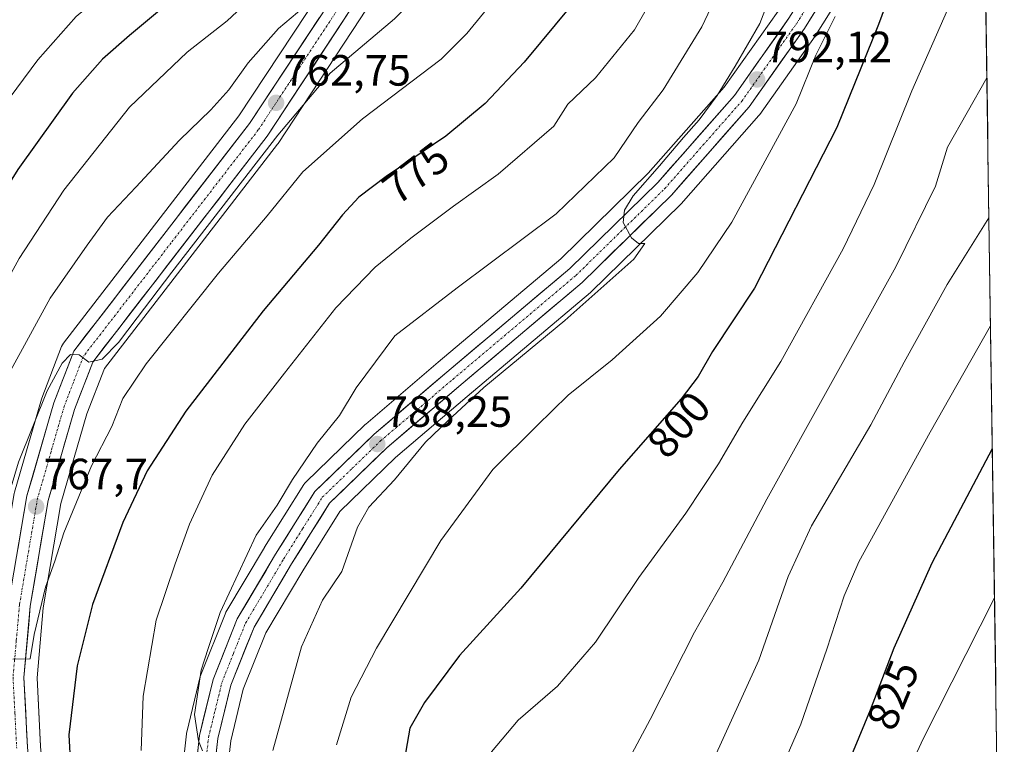
# Model space of a CAD drawing. Units: metres. Extents: x 596660 to 600085, y 4768444 to 4770806.
# Drawn here: x 599860 to 600085, y 4768612 to 4768778 of the extents above; entities that cross this region are included whole.
import ezdxf
from ezdxf.enums import TextEntityAlignment as Align

# ---------------------------------------------------------------- set-up
doc = ezdxf.new("R2010")
doc.units = ezdxf.units.M
doc.header["$MEASUREMENT"] = 0
doc.linetypes.add('TRAZO_Y_PUNTO', pattern=[1, 0.5, -0.25, 0, -0.25])
for name, color, linetype, lineweight in [('Arbolado forestal CxS', 92, 'Continuous', 0), ('Carretera de calzada única', 19, 'Continuous', 13), ('Carretera de calzada única Cxs', 19, 'Continuous', 13), ('Carretera de calzada única eje', 19, 'TRAZO_Y_PUNTO', 0), ('Carátula', 7, 'Continuous', 5), ('Curva de nivel maestra', 36, 'Continuous', 30), ('Curva de nivel normal', 36, 'Continuous', 0), ('Municipio CxS', 142, 'Continuous', 0), ('Núcleo urbano CxS', 19, 'Continuous', 0), ('Punto de cota en terreno', 7, 'Continuous', 0), ('Rótulo de curva de nivel directora', 19, 'Continuous', 0), ('Rótulo de punto de cota en terreno', 19, 'Continuous', 0)]:
    doc.layers.add(name, color=color, linetype=linetype, lineweight=lineweight)
doc.styles.add('Arial', font='txt', dxfattribs={"height": 0.2})

# ---------------------------------------------------------------- blocks, each defined once
blk = doc.blocks.new('*U150')
at = {"layer": 'Arbolado forestal CxS', "color": 92, "linetype": 'Continuous', "lineweight": 0}
for points in [[(599986.4797, 4768893.2171, 752.4454), (599976.6767, 4768872.3597, 753.7978), (599963.1583, 4768843.7953, 755.7097), (599949.0901, 4768816.2951, 757.8056), (599928.4111, 4768784.4949, 760.3125), (599909.7281, 4768756.2261, 763.6194), (599869.5153, 4768704.1333, 765.0334), (599869.2921, 4768703.8001, 765.0718), (599869.0891, 4768703.3749, 765.1232), (599864.5601, 4768691.5705, 765.722), (599864.4895, 4768691.3581, 765.739), (599858.2896, 4768670.0481, 767.4227), (599858.2141, 4768669.7215, 767.4557), (599854.0223, 4768645.0221, 768.3854), (599853.9919, 4768644.7859, 768.4055), (599852.4919, 4768627.9259, 769.7682), (599852.4801, 4768627.6601, 769.7893), (599852.4839, 4768627.5075, 769.8053), (599853.3239, 4768611.0273, 770.5819)], [(599864.2925, 4768611.7929, 772.8498), (599863.4869, 4768627.5031, 772.5348), (599864.9177, 4768643.5061, 772.0544), (599868.9593, 4768667.4197, 770.2739), (599874.9255, 4768687.9709, 768.8382), (599878.9221, 4768698.3431, 768.7937), (599918.6047, 4768749.7469, 768.5099), (599918.7335, 4768749.9269, 768.4973), (599937.5789, 4768778.4651, 765.0181), (599958.5241, 4768810.6333, 762.0593), (599958.6081, 4768810.7701, 762.0521), (599958.6813, 4768810.9045, 762.0419), (599972.9913, 4768838.8945, 760.1372), (599973.0315, 4768838.9761, 760.1306), (599986.6237, 4768867.6809, 758.6768), (599996.5859, 4768888.9055, 757.6726)], [(600033.3775, 4768780.2511, 792.8772), (600021.0339, 4768762.7941, 790.5976), (600003.6241, 4768743.0683, 789.9039), (599983.5821, 4768723.4827, 789.1635), (599955.4803, 4768699.7887, 788.7579), (599938.8545, 4768685.6237, 788.2543), (599938.7131, 4768685.4953, 788.2474), (599925.1231, 4768672.3353, 787.2081), (599924.9121, 4768672.1085, 787.1882), (599924.6687, 4768671.7743, 787.1699), (599915.6487, 4768657.3943, 786.5111), (599915.6111, 4768657.3327, 786.5052), (599906.8015, 4768642.5063, 785.9644), (599906.6047, 4768642.1043, 785.9314), (599901.0447, 4768628.2043, 785.3371), (599901.0111, 4768628.1161, 785.3335), (599900.9145, 4768627.7967, 785.3239), (599897.8145, 4768615.0067, 784.9305), (599897.7757, 4768614.8211, 784.9263), (599897.7489, 4768614.6349, 784.9219), (599894.9989, 4768590.1449, 783.9164)], [(599905.1969, 4768589.1347, 786.9764), (599907.8999, 4768613.0257, 787.9662), (599910.7751, 4768624.8747, 787.5765), (599915.9287, 4768637.7591, 788.2784), (599924.3913, 4768652.0075, 789.0235), (599932.8987, 4768665.5883, 789.5224), (599945.6777, 4768677.9579, 790.4472), (599962.1293, 4768691.9613, 791.6774), (599990.3941, 4768715.7967, 791.4876), (599990.5562, 4768715.9439, 791.4937), (600011.0061, 4768735.9137, 791.6902), (600011.1617, 4768736.0777, 791.6809), (600028.9817, 4768756.3177, 793.6749), (600029.0283, 4768756.3717, 793.6817), (600029.1783, 4768756.5663, 793.6978), (600041.8683, 4768774.4865, 796.0378), (600041.9673, 4768774.6351, 796.0453), (600049.9583, 4768787.4767, 797.2904), (600064.4367, 4768810.8061, 799.7724), (600076.3409, 4768828.3437, 800.5061), (600080.2622, 4768831.8147, 801.1519), (600085.24, 4768492.6, 855.4087)]]:
    blk.add_polyline3d(points, dxfattribs=at)
blk = doc.blocks.new('*U158')
at = {"layer": 'Núcleo urbano CxS', "color": 19, "linetype": 'Continuous', "lineweight": 0}
for points in [[(599853.3239, 4768611.0273, 770.5819), (599852.4839, 4768627.5075, 769.8053), (599852.4801, 4768627.6601, 769.7893), (599852.4919, 4768627.9259, 769.7682), (599853.9919, 4768644.7859, 768.4055), (599854.0223, 4768645.0221, 768.3854), (599858.2141, 4768669.7215, 767.4557), (599858.2896, 4768670.0481, 767.4227), (599864.4895, 4768691.3581, 765.739), (599864.5601, 4768691.5705, 765.722), (599869.0891, 4768703.3749, 765.1232), (599869.2921, 4768703.8001, 765.0718), (599869.5153, 4768704.1333, 765.0334), (599909.7281, 4768756.2261, 763.6194), (599928.4111, 4768784.4949, 760.3125), (599949.0901, 4768816.2951, 757.8056), (599963.1583, 4768843.7953, 755.7097), (599976.6767, 4768872.3597, 753.7978), (599986.4797, 4768893.2171, 752.4454)], [(599996.5859, 4768888.9055, 757.6726), (599986.6237, 4768867.6809, 758.6768), (599973.0315, 4768838.9761, 760.1306), (599972.9913, 4768838.8945, 760.1372), (599958.6813, 4768810.9045, 762.0419), (599958.6081, 4768810.7701, 762.0521), (599958.5241, 4768810.6333, 762.0593), (599937.5789, 4768778.4651, 765.0181), (599918.7335, 4768749.9269, 768.4973), (599918.6047, 4768749.7469, 768.5099), (599878.9221, 4768698.3431, 768.7937), (599874.9255, 4768687.9709, 768.8382), (599868.9593, 4768667.4197, 770.2739), (599864.9177, 4768643.5061, 772.0544), (599863.4869, 4768627.5031, 772.5348), (599864.2925, 4768611.7929, 772.8498)], [(599894.9989, 4768590.1449, 783.9164), (599897.7489, 4768614.6349, 784.9219), (599897.7757, 4768614.8211, 784.9263), (599897.8145, 4768615.0067, 784.9305), (599900.9145, 4768627.7967, 785.3239), (599901.0111, 4768628.1161, 785.3335), (599901.0447, 4768628.2043, 785.3371), (599906.6047, 4768642.1043, 785.9314), (599906.8015, 4768642.5063, 785.9644), (599915.6111, 4768657.3327, 786.5052), (599915.6487, 4768657.3943, 786.5111), (599924.6687, 4768671.7743, 787.1699), (599924.9121, 4768672.1085, 787.1882), (599925.1231, 4768672.3353, 787.2081), (599938.7131, 4768685.4953, 788.2474), (599938.8545, 4768685.6237, 788.2543), (599955.4803, 4768699.7887, 788.7579), (599983.5821, 4768723.4827, 789.1635), (600003.6241, 4768743.0683, 789.9039), (600021.0339, 4768762.7941, 790.5976), (600033.3775, 4768780.2511, 792.8772)], [(600049.9583, 4768787.4767, 797.2904), (600041.9673, 4768774.6351, 796.0453), (600041.8683, 4768774.4865, 796.0378), (600029.1783, 4768756.5663, 793.6978), (600029.0283, 4768756.3717, 793.6817), (600028.9817, 4768756.3177, 793.6749), (600011.1617, 4768736.0777, 791.6809), (600011.0061, 4768735.9137, 791.6902), (599990.5562, 4768715.9439, 791.4937), (599990.3941, 4768715.7967, 791.4876), (599962.1293, 4768691.9613, 791.6774), (599945.6777, 4768677.9579, 790.4472), (599932.8987, 4768665.5883, 789.5224), (599924.3913, 4768652.0075, 789.0235), (599915.9287, 4768637.7591, 788.2784), (599910.7751, 4768624.8747, 787.5765), (599907.8999, 4768613.0257, 787.9662), (599905.1969, 4768589.1347, 786.9764)]]:
    blk.add_polyline3d(points, dxfattribs=at)
blk = doc.blocks.new('*U170')
at = {"layer": 'Arbolado forestal CxS', "color": 92, "linetype": 'Continuous', "lineweight": 0}
for points in [[(599996.59, 4768888.91, 757.67), (599986.62, 4768867.68, 758.68), (599973.03, 4768838.98, 760.13), (599972.99, 4768838.89, 760.14), (599958.68, 4768810.9, 762.04), (599958.61, 4768810.77, 762.05), (599958.52, 4768810.63, 762.06), (599937.58, 4768778.47, 765.02), (599918.73, 4768749.93, 768.5), (599918.6, 4768749.75, 768.51), (599878.92, 4768698.34, 768.79), (599874.93, 4768687.97, 768.84), (599868.96, 4768667.42, 770.27), (599864.92, 4768643.51, 772.05), (599863.49, 4768627.5, 772.53), (599864.29, 4768611.79, 772.85), (599867.77, 4768576.27, 774.05), (599869.63, 4768557.69, 774.54), (599871.97, 4768532.57, 776.15), (599874.65, 4768497, 777.47), (599875.69, 4768491.48, 778.1), (599876.01, 4768490.71, 778.19), (599876.42, 4768489.74, 778.3), (599876.53, 4768489.59, 778.31)], [(600033.38, 4768780.25, 792.88), (600021.03, 4768762.79, 790.6), (600003.62, 4768743.07, 789.9), (599983.58, 4768723.48, 789.16), (599955.48, 4768699.79, 788.76), (599938.85, 4768685.62, 788.25), (599938.71, 4768685.5, 788.25), (599925.12, 4768672.34, 787.21), (599924.91, 4768672.11, 787.19), (599924.67, 4768671.77, 787.17), (599915.65, 4768657.39, 786.51), (599915.61, 4768657.33, 786.51), (599906.8, 4768642.51, 785.96), (599906.6, 4768642.1, 785.93), (599901.04, 4768628.2, 785.34), (599901.01, 4768628.12, 785.33), (599900.91, 4768627.8, 785.32), (599897.81, 4768615.01, 784.93), (599897.78, 4768614.82, 784.93), (599897.75, 4768614.63, 784.92), (599895, 4768590.14, 783.92)]]:
    blk.add_polyline3d(points, dxfattribs=at)
blk = doc.blocks.new('*U171')
at = {"layer": 'Arbolado forestal CxS', "color": 92, "linetype": 'Continuous', "lineweight": 0}
for points in [[(599986.48, 4768893.22, 752.45), (599976.68, 4768872.36, 753.8), (599963.16, 4768843.8, 755.71), (599949.09, 4768816.3, 757.81), (599928.41, 4768784.49, 760.31), (599909.73, 4768756.23, 763.62), (599869.52, 4768704.13, 765.03), (599869.29, 4768703.8, 765.07), (599869.09, 4768703.37, 765.12), (599864.56, 4768691.57, 765.72), (599864.49, 4768691.36, 765.74), (599858.29, 4768670.05, 767.42), (599858.21, 4768669.72, 767.46), (599854.02, 4768645.02, 768.39), (599853.99, 4768644.79, 768.41), (599852.49, 4768627.93, 769.77), (599852.48, 4768627.66, 769.79), (599852.48, 4768627.51, 769.81), (599853.32, 4768611.03, 770.58)], [(600080.26, 4768831.81, 801.15), (600076.34, 4768828.34, 800.51), (600064.44, 4768810.81, 799.77), (600049.96, 4768787.48, 797.29), (600041.97, 4768774.64, 796.05), (600041.87, 4768774.49, 796.04), (600029.18, 4768756.57, 793.7), (600029.03, 4768756.37, 793.68), (600028.98, 4768756.32, 793.67), (600011.16, 4768736.08, 791.68), (600011.01, 4768735.91, 791.69), (599990.56, 4768715.94, 791.49), (599990.39, 4768715.8, 791.49), (599962.13, 4768691.96, 791.68), (599945.68, 4768677.96, 790.45), (599932.9, 4768665.59, 789.52), (599924.39, 4768652.01, 789.02), (599915.93, 4768637.76, 788.28), (599910.78, 4768624.87, 787.58), (599907.9, 4768613.03, 787.97), (599905.2, 4768589.13, 786.98), (599898, 4768496.83, 783.42), (599897.99, 4768496.67, 783.42), (599897.09, 4768489.89, 783.25)]]:
    blk.add_polyline3d(points, dxfattribs=at)
blk = doc.blocks.new('*U177')
at = {"layer": 'Núcleo urbano CxS', "color": 19, "linetype": 'Continuous', "lineweight": 0}
for points in [[(599996.59, 4768888.91, 757.67), (599986.62, 4768867.68, 758.68), (599973.03, 4768838.98, 760.13), (599972.99, 4768838.89, 760.14), (599958.68, 4768810.9, 762.04), (599958.61, 4768810.77, 762.05), (599958.52, 4768810.63, 762.06), (599937.58, 4768778.47, 765.02), (599918.73, 4768749.93, 768.5), (599918.6, 4768749.75, 768.51), (599878.92, 4768698.34, 768.79), (599874.93, 4768687.97, 768.84), (599868.96, 4768667.42, 770.27), (599864.92, 4768643.51, 772.05), (599863.49, 4768627.5, 772.53), (599864.29, 4768611.79, 772.85), (599867.77, 4768576.27, 774.05), (599869.63, 4768557.69, 774.54), (599871.97, 4768532.57, 776.15), (599874.65, 4768497, 777.47), (599875.69, 4768491.48, 778.1), (599876.01, 4768490.71, 778.19), (599876.42, 4768489.74, 778.3), (599876.53, 4768489.59, 778.31)], [(600033.38, 4768780.25, 792.88), (600021.03, 4768762.79, 790.6), (600003.62, 4768743.07, 789.9), (599983.58, 4768723.48, 789.16), (599955.48, 4768699.79, 788.76), (599938.85, 4768685.62, 788.25), (599938.71, 4768685.5, 788.25), (599925.12, 4768672.34, 787.21), (599924.91, 4768672.11, 787.19), (599924.67, 4768671.77, 787.17), (599915.65, 4768657.39, 786.51), (599915.61, 4768657.33, 786.51), (599906.8, 4768642.51, 785.96), (599906.6, 4768642.1, 785.93), (599901.04, 4768628.2, 785.34), (599901.01, 4768628.12, 785.33), (599900.91, 4768627.8, 785.32), (599897.81, 4768615.01, 784.93), (599897.78, 4768614.82, 784.93), (599897.75, 4768614.63, 784.92), (599895, 4768590.14, 783.92)]]:
    blk.add_polyline3d(points, dxfattribs=at)
blk = doc.blocks.new('*U178')
at = {"layer": 'Núcleo urbano CxS', "color": 19, "linetype": 'Continuous', "lineweight": 0}
for points in [[(599986.48, 4768893.22, 752.45), (599976.68, 4768872.36, 753.8), (599963.16, 4768843.8, 755.71), (599949.09, 4768816.3, 757.81), (599928.41, 4768784.49, 760.31), (599909.73, 4768756.23, 763.62), (599869.52, 4768704.13, 765.03), (599869.29, 4768703.8, 765.07), (599869.09, 4768703.37, 765.12), (599864.56, 4768691.57, 765.72), (599864.49, 4768691.36, 765.74), (599858.29, 4768670.05, 767.42), (599858.21, 4768669.72, 767.46), (599854.02, 4768645.02, 768.39), (599853.99, 4768644.79, 768.41), (599852.49, 4768627.93, 769.77), (599852.48, 4768627.66, 769.79), (599852.48, 4768627.51, 769.81), (599853.32, 4768611.03, 770.58)], [(600080.26, 4768831.81, 801.15), (600076.34, 4768828.34, 800.51), (600064.44, 4768810.81, 799.77), (600049.96, 4768787.48, 797.29), (600041.97, 4768774.64, 796.05), (600041.87, 4768774.49, 796.04), (600029.18, 4768756.57, 793.7), (600029.03, 4768756.37, 793.68), (600028.98, 4768756.32, 793.67), (600011.16, 4768736.08, 791.68), (600011.01, 4768735.91, 791.69), (599990.56, 4768715.94, 791.49), (599990.39, 4768715.8, 791.49), (599962.13, 4768691.96, 791.68), (599945.68, 4768677.96, 790.45), (599932.9, 4768665.59, 789.52), (599924.39, 4768652.01, 789.02), (599915.93, 4768637.76, 788.28), (599910.78, 4768624.87, 787.58), (599907.9, 4768613.03, 787.97), (599905.2, 4768589.13, 786.98), (599898, 4768496.83, 783.42), (599897.99, 4768496.67, 783.42), (599897.09, 4768489.89, 783.25)]]:
    blk.add_polyline3d(points, dxfattribs=at)
blk = doc.blocks.new('*U192')
at = {"layer": 'Curva de nivel normal', "color": 36, "linetype": 'Continuous', "lineweight": 0}
blk.add_polyline3d([(599857.96, 4768631.74, 770), (599861.92, 4768631.83, 770), (599862.84, 4768637.39, 770), (599865.4, 4768648.25, 770), (599867.54, 4768654.25, 770), (599869.61, 4768660.73, 770), (599876, 4768676.04, 770), (599880.63, 4768685.08, 770), (599883.19, 4768691.5, 770), (599888.49, 4768699.41, 770), (599905.1, 4768720.18, 770), (599916.27, 4768733.35, 770), (599924.44, 4768743.4, 770), (599938.08, 4768755.54, 770), (599956.15, 4768769.26, 770), (599962.02, 4768775.13, 770), (599973.48, 4768789.14, 770), (599989.43, 4768811.12, 770), (599999.23, 4768827.95, 770), (600012.3, 4768856.45, 770), (600016.4, 4768866.09, 770), (600021.4, 4768875.58, 770)], dxfattribs=at)
blk = doc.blocks.new('*U194')
at = {"layer": 'Curva de nivel normal', "color": 36, "linetype": 'Continuous', "lineweight": 0}
blk.add_polyline3d([(600046.47, 4768778.96, 795), (600042.04, 4768770.13, 795), (600037.52, 4768758.99, 795), (600022.75, 4768731.88, 795), (600014.95, 4768720.35, 795), (600006.44, 4768710.36, 795), (599995.36, 4768700.36, 795), (599985.26, 4768692.25, 795), (599978.06, 4768685.25, 795), (599967.98, 4768675.25, 795), (599956.09, 4768658.92, 795), (599941.32, 4768634.25, 795), (599935.52, 4768623.05, 795), (599932.12, 4768612.12, 795)], dxfattribs=at)
blk = doc.blocks.new('*U198')
at = {"layer": 'Curva de nivel normal', "color": 36, "linetype": 'Continuous', "lineweight": 0}
blk.add_polyline3d([(599968.08, 4768883.26, 745), (599960.16, 4768871.58, 745), (599945.27, 4768852, 745), (599918.6, 4768819.85, 745), (599904.94, 4768805.77, 745), (599889.16, 4768793.41, 745), (599879.45, 4768784.85, 745), (599872.43, 4768778.96, 745), (599863.7, 4768769.07, 745), (599849.16, 4768749.56, 745), (599838.77, 4768729.94, 745), (599825.05, 4768699.5, 745), (599813, 4768666.91, 745), (599809.26, 4768653.85, 745), (599806.24, 4768644.27, 745), (599803.09, 4768631.85, 745), (599799.83, 4768614.93, 745), (599792.78, 4768582.2, 745)], dxfattribs=at)
blk = doc.blocks.new('*U202')
at = {"layer": 'Curva de nivel normal', "color": 36, "linetype": 'Continuous', "lineweight": 0}
blk.add_polyline3d([(599990.63, 4768877.06, 755), (599984.77, 4768866.45, 755), (599977.66, 4768855, 755), (599972.23, 4768849.59, 755), (599968, 4768848.15, 755), (599964.55, 4768844.92, 755), (599958.88, 4768836.31, 755), (599950.8, 4768825.58, 755), (599938.16, 4768808.24, 755), (599928.32, 4768797.24, 755), (599916.13, 4768786.52, 755), (599907.07, 4768778, 755), (599897.9, 4768770.85, 755), (599884.67, 4768758.24, 755), (599869.6, 4768739.19, 755), (599859.35, 4768723.59, 755), (599850.82, 4768708.06, 755), (599841.12, 4768687.16, 755), (599832.07, 4768663.25, 755), (599826.35, 4768643.95, 755), (599821.16, 4768628.17, 755), (599818.38, 4768605.92, 755)], dxfattribs=at)
blk = doc.blocks.new('*U205')
at = {"layer": 'Curva de nivel normal', "color": 36, "linetype": 'Continuous', "lineweight": 0}
blk.add_polyline3d([(599924.62, 4768781.12, 760), (599918.83, 4768776.25, 760), (599911.87, 4768768.36, 760), (599907.44, 4768762.23, 760), (599903.3, 4768757.58, 760), (599896.13, 4768750.69, 760), (599886.12, 4768739.86, 760), (599879.64, 4768733.05, 760), (599874.99, 4768726.64, 760), (599866.52, 4768714.46, 760), (599857.03, 4768697.14, 760)], dxfattribs=at)
blk = doc.blocks.new('*U215')
at = {"layer": 'Curva de nivel normal', "color": 36, "linetype": 'Continuous', "lineweight": 0}
blk.add_polyline3d([(600040.11, 4768805.81, 790), (600029.19, 4768777.36, 790), (600023.57, 4768767.59, 790), (600019.43, 4768760.86, 790), (600015.3, 4768755.31, 790), (600011.72, 4768751.26, 790), (600006.17, 4768744.75, 790), (600000.15, 4768737.93, 790), (599998.18, 4768734.6, 790), (599997.86, 4768731.84, 790), (599999.77, 4768728.28, 790), (600001.39, 4768727.01, 790), (600002.86, 4768726.98, 790), (600000.29, 4768723.41, 790), (599984.52, 4768709.36, 790), (599965.89, 4768693.97, 790), (599957.74, 4768686.41, 790), (599952.56, 4768681.46, 790), (599945.41, 4768672.82, 790), (599939.52, 4768666.61, 790), (599936.94, 4768661.98, 790), (599933.36, 4768651.81, 790), (599928.91, 4768645.31, 790), (599924.11, 4768634.59, 790), (599917.55, 4768610.86, 790)], dxfattribs=at)
blk = doc.blocks.new('*U238')
at = {"layer": 'Curva de nivel normal', "color": 36, "linetype": 'Continuous', "lineweight": 0}
blk.add_polyline3d([(600082.99, 4768645.78, 830), (600066.64, 4768613.54, 830), (600053.86, 4768585.92, 830), (600039.09, 4768552.25, 830), (600031.33, 4768532.59, 830), (600027.47, 4768518.92, 830), (600024.21, 4768499.25, 830), (600023.46, 4768491.71, 830)], dxfattribs=at)
blk = doc.blocks.new('*U242')
at = {"layer": 'Curva de nivel normal', "color": 36, "linetype": 'Continuous', "lineweight": 0}
blk.add_polyline3d([(600081.24, 4768764.91, 810), (600072.18, 4768749.08, 810), (600069.46, 4768740.14, 810), (600060.38, 4768721.63, 810), (600030.76, 4768668.38, 810), (600020.71, 4768649.4, 810), (600014.21, 4768637.92, 810), (600004.02, 4768617.92, 810), (599993.38, 4768597.92, 810), (599987.83, 4768586.59, 810), (599984.66, 4768575.59, 810), (599980.18, 4768549.34, 810), (599977.77, 4768527.47, 810), (599976.72, 4768518.81, 810), (599977.38, 4768510.14, 810), (599977.32, 4768495.08, 810), (599977, 4768491.04, 810)], dxfattribs=at)
blk = doc.blocks.new('*U254')
at = {"layer": 'Curva de nivel normal', "color": 36, "linetype": 'Continuous', "lineweight": 0}
blk.add_polyline3d([(600082.08, 4768708.1, 820), (600068.26, 4768683.79, 820), (600051.88, 4768654.08, 820), (600048.49, 4768646.28, 820), (600044.55, 4768634.04, 820), (600038.57, 4768616.9, 820), (600028.32, 4768593.4, 820), (600013, 4768556.61, 820), (600005.97, 4768536.54, 820), (600002.44, 4768522.13, 820), (600000.12, 4768509.37, 820), (599999.31, 4768495.77, 820), (599999.4, 4768491.36, 820)], dxfattribs=at)
blk = doc.blocks.new('*U256')
at = {"layer": 'Curva de nivel normal', "color": 36, "linetype": 'Continuous', "lineweight": 0}
blk.add_polyline3d([(600080.73, 4768799.85, 805), (600064.03, 4768761.94, 805), (600055.43, 4768740.48, 805), (600048.31, 4768725.8, 805), (600033.97, 4768699.92, 805), (600025.33, 4768686.07, 805), (600019.71, 4768676.53, 805), (600012.19, 4768665.18, 805), (600001.46, 4768650.44, 805), (599991.49, 4768635.62, 805), (599982.83, 4768625.59, 805), (599973.8, 4768617.76, 805), (599967.65, 4768610.57, 805), (599965.06, 4768605.42, 805), (599964.47, 4768592.59, 805), (599965.06, 4768555.69, 805), (599965.26, 4768518.99, 805), (599966.53, 4768490.89, 805)], dxfattribs=at)
blk = doc.blocks.new('*U257')
at = {"layer": 'Curva de nivel normal', "color": 36, "linetype": 'Continuous', "lineweight": 0}
blk.add_polyline3d([(599843.04, 4768611.92, 765), (599842.89, 4768621.25, 765), (599846.3, 4768637.59, 765), (599854.14, 4768659.92, 765), (599859.23, 4768676.92, 765), (599865.83, 4768693.25, 765), (599869.23, 4768699.59, 765), (599871.19, 4768701.59, 765), (599873.16, 4768701.46, 765), (599875.35, 4768699.77, 765), (599878.44, 4768700.52, 765), (599882.16, 4768704.28, 765), (599886.45, 4768709.98, 765), (599894.42, 4768720.45, 765), (599918.66, 4768751.81, 765), (599930.69, 4768766.02, 765), (599945.43, 4768778.47, 765), (599955.48, 4768788.49, 765), (599970.21, 4768806.97, 765), (599976.99, 4768816.9, 765), (599981.11, 4768823.96, 765), (599988.4, 4768834.39, 765), (600002.57, 4768860.81, 765), (600022.48, 4768902.08, 765)], dxfattribs=at)
blk = doc.blocks.new('*U260')
at = {"layer": 'Curva de nivel normal', "color": 36, "linetype": 'Continuous', "lineweight": 0}
blk.add_polyline3d([(600023.57, 4768792.8, 785), (600015.93, 4768776.62, 785), (600007.01, 4768762.16, 785), (600001.29, 4768754.75, 785), (599995.83, 4768746.64, 785), (599982.49, 4768733.8, 785), (599959.83, 4768716.82, 785), (599945.53, 4768705.83, 785), (599936.68, 4768693.91, 785), (599932.83, 4768687.62, 785), (599927.68, 4768681.28, 785), (599922.04, 4768672.96, 785), (599918.5, 4768667.03, 785), (599913.73, 4768660.18, 785), (599905.45, 4768642.48, 785), (599902.68, 4768634.17, 785), (599901.13, 4768629.22, 785), (599899.59, 4768619.1, 785), (599900.47, 4768613.07, 785), (599901.4, 4768610.78, 785)], dxfattribs=at)
blk = doc.blocks.new('*U268')
at = {"layer": 'Curva de nivel normal', "color": 36, "linetype": 'Continuous', "lineweight": 0}
blk.add_polyline3d([(600081.71, 4768732.9, 815), (600072.13, 4768717.59, 815), (600062.25, 4768699.83, 815), (600054.67, 4768685.43, 815), (600041.04, 4768662.3, 815), (600035.7, 4768650.73, 815), (600029, 4768631.56, 815), (600014.49, 4768599.83, 815), (600003.98, 4768575.1, 815), (599998.36, 4768561.63, 815), (599994.5, 4768547.77, 815), (599990.69, 4768526.78, 815), (599988.69, 4768503.61, 815), (599988.67, 4768491.21, 815)], dxfattribs=at)
blk = doc.blocks.new('*U270')
at = {"layer": 'Curva de nivel normal', "color": 36, "linetype": 'Continuous', "lineweight": 0}
blk.add_polyline3d([(600048.45, 4768880.93, 780), (600041.05, 4768867.12, 780), (600028.26, 4768838.23, 780), (600020.15, 4768816.85, 780), (600017.28, 4768809.68, 780), (600012.11, 4768796.28, 780), (600000.44, 4768775.95, 780), (599991.48, 4768764.96, 780), (599985.15, 4768758.88, 780), (599981.99, 4768753.91, 780), (599969.18, 4768742.91, 780), (599958.94, 4768735.58, 780), (599949.2, 4768728.24, 780), (599941.04, 4768721.55, 780), (599931.99, 4768712.24, 780), (599920.24, 4768697.25, 780), (599911.13, 4768685.59, 780), (599903.6, 4768673.92, 780), (599898.41, 4768662.67, 780), (599895.18, 4768653.6, 780), (599890.78, 4768640.67, 780), (599887.78, 4768623.25, 780), (599887.34, 4768610.84, 780)], dxfattribs=at)
blk = doc.blocks.new('*U286')
at = {"layer": 'Curva de nivel maestra', "color": 36, "linetype": 'Continuous', "lineweight": 30}
blk.add_polyline3d([(600080.32, 4768827.82, 800), (600077.22, 4768827.37, 800), (600074.73, 4768823.85, 800), (600072.51, 4768818.42, 800), (600068.33, 4768809.86, 800), (600064.04, 4768797.88, 800), (600056.36, 4768777.14, 800), (600046.88, 4768753.54, 800), (600028, 4768716.74, 800), (600018.34, 4768702.25, 800), (600015.08, 4768696.52, 800), (600011.12, 4768691.4, 800), (599996.91, 4768675.25, 800), (599974.43, 4768648.02, 800), (599960.34, 4768632.59, 800), (599952.32, 4768621.87, 800), (599948.93, 4768615.92, 800), (599944.17, 4768588.3, 800)], dxfattribs=at)
blk = doc.blocks.new('*U289')
at = {"layer": 'Curva de nivel maestra', "color": 36, "linetype": 'Continuous', "lineweight": 30}
blk.add_polyline3d([(599972.93, 4768876.46, 750), (599966.03, 4768865.43, 750), (599962.31, 4768858.76, 750), (599956.87, 4768850.52, 750), (599951.87, 4768842.49, 750), (599942.98, 4768830.89, 750), (599935.48, 4768821.91, 750), (599929.11, 4768813.68, 750), (599915.44, 4768800.32, 750), (599884.71, 4768774.68, 750), (599878.51, 4768769.23, 750), (599871.59, 4768761.4, 750), (599859.12, 4768743.95, 750), (599849.96, 4768729.42, 750), (599845.41, 4768720.33, 750), (599842.47, 4768713.42, 750), (599835.65, 4768699.86, 750), (599824.09, 4768669.75, 750), (599815.82, 4768645.14, 750), (599814.46, 4768639.05, 750), (599811.46, 4768626.78, 750), (599809, 4768612.25, 750)], dxfattribs=at)
blk = doc.blocks.new('*U296')
at = {"layer": 'Curva de nivel maestra', "color": 36, "linetype": 'Continuous', "lineweight": 30}
blk.add_polyline3d([(599986, 4768781.63, 775), (599975.2, 4768768.54, 775), (599966.19, 4768759.03, 775), (599957.19, 4768751.56, 775), (599943.49, 4768742.36, 775), (599937.24, 4768737.59, 775), (599933.5, 4768733.54, 775), (599928.02, 4768726.58, 775), (599915.3, 4768711.58, 775), (599897.57, 4768688.58, 775), (599888.7, 4768674.92, 775), (599883.12, 4768663.06, 775), (599876.22, 4768644.32, 775), (599872.65, 4768630.2, 775), (599870.8, 4768614.41, 775), (599871.16, 4768607.43, 775)], dxfattribs=at)
blk = doc.blocks.new('5PATER')
at = {"layer": 'Carátula', "linetype": 'Continuous', "lineweight": 5}
h = blk.add_hatch(color=250, dxfattribs=at)
edge = h.paths.add_edge_path()
edge.add_ellipse((0, 0.01), major_axis=(-1.33, -1.34), ratio=0.999422, start_angle=0, end_angle=360)

msp = doc.modelspace()

# ---------------------------------------------------------------- linework, layer by layer
at = {"layer": 'Arbolado forestal CxS', "color": 92, "linetype": 'Continuous', "lineweight": 0}
msp.add_polyline3d([(600080.26, 4768831.81, 801.15), (600085.24, 4768492.6, 855.41)], dxfattribs=at)
at = {"layer": 'Carretera de calzada única', "color": 19, "linetype": 'Continuous', "lineweight": 13}
for points in [[(599868.12, 4768489.47), (599867.92, 4768490.74), (599864.42, 4768531.15), (599861.67, 4768556.98), (599859.82, 4768575.49), (599856.32, 4768611.18), (599855.48, 4768627.66), (599856.98, 4768644.52), (599861.17, 4768669.21), (599867.37, 4768690.52), (599871.89, 4768702.3), (599912.17, 4768754.48), (599930.92, 4768782.85), (599951.69, 4768814.79), (599965.85, 4768842.47), (599979.39, 4768871.08), (599989.26, 4768892.08)], [(599993.87, 4768890.18), (599983.91, 4768868.96), (599970.32, 4768840.26), (599956.01, 4768812.27), (599935.07, 4768780.11), (599916.23, 4768751.58), (599876.28, 4768699.83), (599872.08, 4768688.93), (599866.03, 4768668.09), (599861.94, 4768643.89), (599860.48, 4768627.56), (599861.3, 4768611.57), (599864.78, 4768575.97), (599866.64, 4768557.4), (599868.98, 4768532.32), (599871.67, 4768496.61), (599872.8, 4768490.61), (599873.25, 4768489.55)], [(599889.84, 4768489.79), (599890.82, 4768496.25), (599897.98, 4768589.81), (599900.73, 4768614.3), (599903.83, 4768627.09), (599909.39, 4768640.99), (599918.19, 4768655.8), (599927.21, 4768670.18), (599940.8, 4768683.34), (599957.42, 4768697.5), (599985.6, 4768721.26), (600005.8, 4768741), (600023.39, 4768760.93), (600035.87, 4768778.58), (600059.92, 4768816.46), (600069.94, 4768831.72), (600076.07, 4768837.72), (600080.14, 4768840.26)], [(600080.2, 4768835.77), (600074.07, 4768830.34), (600061.92, 4768812.44), (600047.41, 4768789.06), (600039.42, 4768776.22), (600026.73, 4768758.3), (600008.91, 4768738.06), (599988.46, 4768718.09), (599960.19, 4768694.25), (599943.66, 4768680.18), (599930.55, 4768667.49), (599921.83, 4768653.57), (599913.23, 4768639.09), (599907.91, 4768625.79), (599904.94, 4768613.55), (599902.21, 4768589.42), (599895.01, 4768497.06), (599894.07, 4768489.85)]]:
    msp.add_lwpolyline(points, dxfattribs=at)
at = {"layer": 'Carretera de calzada única Cxs', "color": 19, "linetype": 'Continuous', "lineweight": 13}
for points in [[(599935.07, 4768780.11, 761.15), (599932.38, 4768776.03, 761.88), (599929.69, 4768771.96, 762.84), (599927, 4768767.88, 763.39), (599924.3, 4768763.81, 763.52), (599921.61, 4768759.73, 763.64), (599918.92, 4768755.66, 764.24), (599916.23, 4768751.58, 764.69), (599913.38, 4768747.88, 764.91), (599910.52, 4768744.19, 765.43), (599907.67, 4768740.49, 765.69), (599904.82, 4768736.79, 765.57), (599901.96, 4768733.1, 765.44), (599899.11, 4768729.4, 765.8), (599896.26, 4768725.71, 766.28), (599893.4, 4768722.01, 766.6), (599890.55, 4768718.31, 766.89), (599887.69, 4768714.62, 766.55), (599884.84, 4768710.92, 766.27), (599881.99, 4768707.22, 765.7), (599879.13, 4768703.53, 765.48), (599876.28, 4768699.83, 765), (599874.88, 4768696.2, 765.47), (599873.48, 4768692.56, 765.78), (599872.08, 4768688.93, 765.8), (599870.87, 4768684.76, 766.14), (599869.66, 4768680.59, 766.72), (599868.45, 4768676.43, 767.2), (599867.24, 4768672.26, 767.39), (599866.03, 4768668.09, 767.45), (599865.21, 4768663.25, 767.91), (599864.39, 4768658.41, 768.54), (599863.58, 4768653.57, 768.75), (599862.76, 4768648.73, 769.18), (599861.94, 4768643.89, 769.35), (599861.58, 4768639.81, 769.45), (599861.21, 4768635.73, 769.56), (599860.85, 4768631.64, 769.76), (599860.48, 4768627.56, 769.99), (599860.69, 4768623.56, 770.19), (599860.89, 4768619.57, 770.6), (599861.1, 4768615.57, 770.73), (599861.3, 4768611.57, 770.74)], [(600041.42, 4768779.43, 793.48), (600039.42, 4768776.22, 793.3), (600036.88, 4768772.64, 793), (600034.34, 4768769.05, 792.62), (600031.81, 4768765.47, 792.33), (600029.27, 4768761.88, 791.98), (600026.73, 4768758.3, 791.74), (600023.76, 4768754.93, 791.31), (600020.79, 4768751.55, 791.17), (600017.82, 4768748.18, 791.02), (600014.85, 4768744.81, 790.69), (600011.88, 4768741.43, 790.59), (600008.91, 4768738.06, 790.35), (600005.5, 4768734.73, 790.1), (600002.09, 4768731.4, 789.9), (599998.69, 4768728.08, 789.77), (599995.28, 4768724.75, 789.65), (599991.87, 4768721.42, 789.52), (599988.46, 4768718.09, 789.44), (599984.93, 4768715.11, 789.23), (599981.39, 4768712.13, 789.26), (599977.86, 4768709.15, 789.15), (599974.33, 4768706.17, 789.12), (599970.79, 4768703.19, 789.03), (599967.26, 4768700.21, 789.04), (599963.72, 4768697.23, 789.12), (599960.19, 4768694.25, 788.94), (599956.88, 4768691.44, 788.75), (599953.58, 4768688.62, 788.59), (599950.27, 4768685.81, 788.59), (599946.97, 4768682.99, 788.52), (599943.66, 4768680.18, 788.29), (599940.38, 4768677.01, 788.08), (599937.11, 4768673.84, 787.88), (599933.83, 4768670.66, 787.79), (599930.55, 4768667.49, 787.48), (599928.37, 4768664.01, 787.3), (599926.19, 4768660.53, 787.08), (599924.01, 4768657.05, 786.85), (599921.83, 4768653.57, 786.58), (599919.68, 4768649.95, 786.53), (599917.53, 4768646.33, 786.48), (599915.38, 4768642.71, 786.16), (599913.23, 4768639.09, 786.11), (599911.46, 4768634.66, 785.83), (599909.68, 4768630.22, 785.68), (599907.91, 4768625.79, 785.58), (599906.92, 4768621.71, 785.32), (599905.93, 4768617.63, 784.99), (599904.94, 4768613.55, 784.96), (599904.39, 4768608.72, 784.93)], [(599859.08, 4768656.87, 767.78), (599859.77, 4768660.98, 767.44), (599860.47, 4768665.1, 767.32), (599861.17, 4768669.21, 767.23), (599862.41, 4768673.47, 767.06), (599863.65, 4768677.73, 766.63), (599864.89, 4768682, 766.26), (599866.13, 4768686.26, 766.09), (599867.37, 4768690.52, 765.73), (599868.88, 4768694.45, 765.26), (599870.38, 4768698.37, 764.98), (599871.89, 4768702.3, 764.83), (599874.77, 4768706.03, 764.57), (599877.64, 4768709.75, 764.61), (599880.52, 4768713.48, 764.46), (599883.4, 4768717.21, 764.51), (599886.28, 4768720.94, 764.49), (599889.15, 4768724.66, 764.44), (599892.03, 4768728.39, 764.03), (599894.91, 4768732.12, 763.71), (599897.78, 4768735.84, 763.43), (599900.66, 4768739.57, 763.24), (599903.54, 4768743.3, 763.32), (599906.42, 4768747.03, 763.03), (599909.29, 4768750.75, 762.86), (599912.17, 4768754.48, 762.51), (599914.85, 4768758.53, 762.34), (599917.53, 4768762.59, 761.91), (599920.21, 4768766.64, 761.44), (599922.88, 4768770.69, 761.28), (599925.56, 4768774.74, 760.91), (599928.24, 4768778.8, 760.35)], [(599900.18, 4768609.4, 784.73), (599900.73, 4768614.3, 784.9), (599901.76, 4768618.56, 785.21), (599902.8, 4768622.83, 785.18), (599903.83, 4768627.09, 785.35), (599905.68, 4768631.72, 785.56), (599907.54, 4768636.36, 785.7), (599909.39, 4768640.99, 785.76), (599911.59, 4768644.69, 786.12), (599913.79, 4768648.4, 786.24), (599915.99, 4768652.1, 786.49), (599918.19, 4768655.8, 786.53), (599920.45, 4768659.4, 786.61), (599922.7, 4768662.99, 786.64), (599924.96, 4768666.59, 786.87), (599927.21, 4768670.18, 787.11), (599930.61, 4768673.47, 787.54), (599934.01, 4768676.76, 787.68), (599937.4, 4768680.05, 787.89), (599940.8, 4768683.34, 788.15), (599944.12, 4768686.17, 788.12), (599947.45, 4768689, 788.37), (599950.77, 4768691.84, 788.47), (599954.1, 4768694.67, 788.59), (599957.42, 4768697.5, 788.67), (599960.94, 4768700.47, 788.75), (599964.47, 4768703.44, 788.82), (599967.99, 4768706.41, 788.84), (599971.51, 4768709.38, 788.93), (599975.03, 4768712.35, 788.99), (599978.56, 4768715.32, 788.88), (599982.08, 4768718.29, 788.9), (599985.6, 4768721.26, 789.01), (599988.97, 4768724.55, 789.03), (599992.33, 4768727.84, 788.97), (599995.7, 4768731.13, 789.05), (599999.07, 4768734.42, 789.12), (600002.43, 4768737.71, 789.03), (600005.8, 4768741, 789.26), (600008.73, 4768744.32, 789.36), (600011.66, 4768747.64, 789.44), (600014.6, 4768750.97, 789.68), (600017.53, 4768754.29, 789.95), (600020.46, 4768757.61, 790.09), (600023.39, 4768760.93, 790.67), (600025.89, 4768764.46, 791.45), (600028.38, 4768767.99, 791.71), (600030.88, 4768771.52, 791.86), (600033.37, 4768775.05, 791.94), (600035.87, 4768778.58, 792.54)]]:
    msp.add_polyline3d(points, dxfattribs=at)
at = {"layer": 'Carretera de calzada única eje', "color": 19, "linetype": 'TRAZO_Y_PUNTO', "lineweight": 0}
for points in [[(599986.57, 4768880.51), (599981.64, 4768870.01), (599974.87, 4768855.71), (599968.08, 4768841.36), (599961.01, 4768827.52), (599953.85, 4768813.52), (599943.39, 4768797.44), (599933, 4768781.49), (599923.62, 4768767.3), (599914.21, 4768753.02), (599894.23, 4768727.15), (599874.07, 4768701.06), (599871.82, 4768695.18), (599869.73, 4768689.73), (599866.71, 4768679.31), (599863.6, 4768668.65), (599859.46, 4768644.21), (599858.73, 4768636.04), (599857.98, 4768627.6), (599858.41, 4768619.36), (599858.82, 4768611.38)], [(599901.46, 4768601.68), (599902.82, 4768613.92), (599904.32, 4768620.04), (599905.87, 4768626.43), (599908.53, 4768633.09), (599911.3, 4768640.04), (599915.71, 4768647.44), (599920.01, 4768654.68), (599924.37, 4768661.64), (599928.89, 4768668.84), (599935.67, 4768675.41), (599942.23, 4768681.76), (599958.8, 4768695.86), (599987.03, 4768719.68), (600007.35, 4768739.52), (600016.14, 4768749.5), (600025.07, 4768759.61), (600031.39, 4768768.58), (600037.64, 4768777.4), (600041.64, 4768783.82)]]:
    msp.add_lwpolyline(points, dxfattribs=at)
at = {"layer": 'Curva de nivel maestra', "color": 36, "linetype": 'Continuous', "lineweight": 30}
msp.add_polyline3d([(600082.49, 4768679.96, 825), (600068.64, 4768653.76, 825), (600059.91, 4768634.28, 825), (600054.45, 4768620.09, 825), (600046.33, 4768600.37, 825), (600038.36, 4768582.05, 825), (600031.52, 4768567.1, 825), (600022.2, 4768544.33, 825), (600016.17, 4768525.55, 825), (600012.27, 4768503.73, 825), (600011.72, 4768491.54, 825)], dxfattribs=at)
at = {"layer": 'Municipio CxS', "color": 142, "linetype": 'Continuous', "lineweight": 0}
msp.add_polyline3d([(600080.99, 4768782.42, 807.27), (600081.06, 4768777.42, 808.17), (600081.13, 4768772.42, 808.58), (600081.21, 4768767.43, 809.56), (600081.28, 4768762.43, 810.55), (600081.35, 4768757.43, 811.31), (600081.43, 4768752.44, 812.03), (600081.5, 4768747.44, 812.89), (600081.57, 4768742.44, 813.74), (600081.65, 4768737.45, 814.16), (600081.72, 4768732.45, 814.81), (600081.79, 4768727.45, 815.98), (600081.87, 4768722.46, 817.12), (600081.94, 4768717.46, 818.04), (600082.01, 4768712.46, 819.05), (600082.09, 4768707.47, 819.92), (600082.16, 4768702.47, 820.88), (600082.23, 4768697.47, 821.88), (600082.31, 4768692.47, 822.71), (600082.38, 4768687.48, 823.57), (600082.45, 4768682.48, 824.55), (600082.53, 4768677.48, 825.47), (600082.6, 4768672.49, 826.24), (600082.67, 4768667.49, 826.9), (600082.75, 4768662.49, 827.73), (600082.82, 4768657.5, 828.59), (600082.89, 4768652.5, 829.27), (600082.97, 4768647.5, 829.84), (600083.04, 4768642.51, 830.31), (600083.11, 4768637.51, 830.9), (600083.19, 4768632.51, 831.64), (600083.26, 4768627.52, 832.38), (600083.33, 4768622.52, 833.22), (600083.41, 4768617.52, 834.24), (600083.48, 4768612.52, 834.87), (600083.55, 4768607.53, 835.65)], dxfattribs=at)

# ---------------------------------------------------------------- block references
at = {"layer": 'Arbolado forestal CxS', "color": 92, "linetype": 'Continuous', "lineweight": 0}
for name in ['*U150', '*U171', '*U170']:
    msp.add_blockref(name, (0, 0), dxfattribs=at)
at = {"layer": 'Curva de nivel maestra', "color": 36, "linetype": 'Continuous', "lineweight": 30}
for name in ['*U289', '*U296', '*U286']:
    msp.add_blockref(name, (0, 0), dxfattribs=at)
at = {"layer": 'Curva de nivel normal', "color": 36, "linetype": 'Continuous', "lineweight": 0}
for name in ['*U198', '*U202', '*U205', '*U257', '*U192', '*U270', '*U260', '*U215', '*U194', '*U256', '*U242', '*U268', '*U254', '*U238']:
    msp.add_blockref(name, (0, 0), dxfattribs=at)
at = {"layer": 'Núcleo urbano CxS', "color": 19, "linetype": 'Continuous', "lineweight": 0}
for name in ['*U158', '*U178', '*U177']:
    msp.add_blockref(name, (0, 0), dxfattribs=at)
at = {"layer": 'Punto de cota en terreno', "linetype": 'Continuous', "lineweight": 0}
for p in [(600028.57, 4768764.57, 792.12), (599918.29, 4768759.21, 762.75), (599941.49, 4768681.04, 788.25), (599863.27, 4768666.73, 767.7)]:
    msp.add_blockref('5PATER', p, dxfattribs=at)

# ---------------------------------------------------------------- texts
at = {"layer": 'Rótulo de curva de nivel directora', "color": 19, "linetype": 'Continuous', "lineweight": 0, "style": 'Arial'}
for s, rotation, p in [('775', 37.3509, (599950.32, 4768743.14)), ('800', 48.6563, (600010.6, 4768685.48)), ('825', 67.6199, (600059.7, 4768623.56))]:
    msp.add_text(s, height=7, rotation=rotation, dxfattribs=at).set_placement(p, align=Align.MIDDLE_CENTER)
at = {"layer": 'Rótulo de punto de cota en terreno', "color": 19, "linetype": 'Continuous', "lineweight": 0, "style": 'Arial'}
for s, p in [('792,12', (600030.33, 4768766.33)), ('762,75', (599920.05, 4768760.97)), ('788,25', (599943.25, 4768682.8)), ('767,7', (599865.03, 4768668.49))]:
    msp.add_text(s, height=7, dxfattribs=at).set_placement(p, align=Align.BOTTOM_LEFT)

doc.saveas('drawing.dxf')
